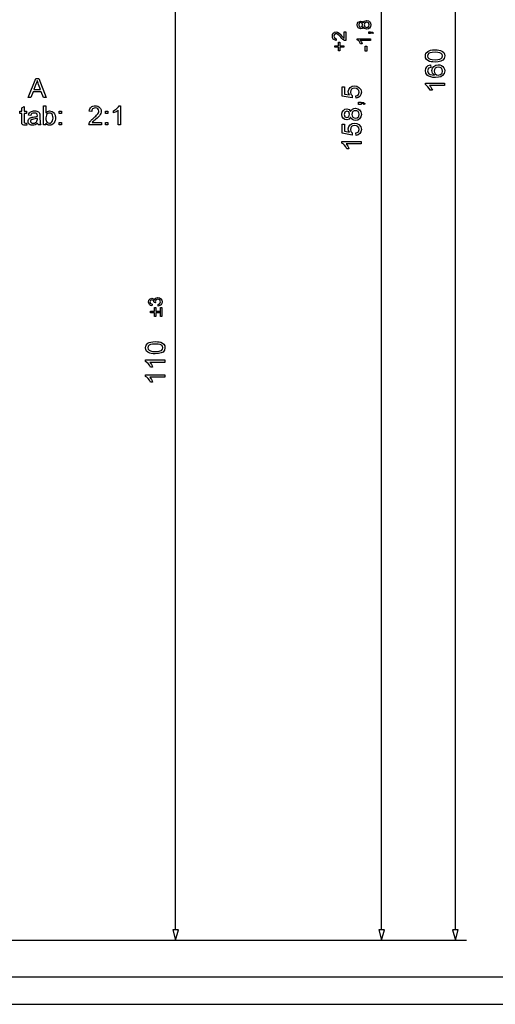
# Model space of a CAD drawing. Extents: x 0 to 841, y 0 to 594.
# Drawn here: x 528 to 615, y 0 to 180 of the extents above; entities that cross this region are included whole.
import ezdxf

# ---------------------------------------------------------------- set-up
doc = ezdxf.new("R2010")
doc.units = 0
doc.layers.get('0').update_dxf_attribs({"linetype": 'CONTINUOUS'})

msp = doc.modelspace()

# ---------------------------------------------------------------- linework, layer by layer
at = {"color": 7}
for p, q in [((607.39, 13.64), (607.39, 329.77)), ((593.88, 13.64), (593.88, 326.77)), ((556.22, 13.64), (556.22, 229.77)), ((443.46, 11.71), (609.39, 11.71)), ((443.46, 11.71), (595.88, 11.71)), ((443.46, 11.71), (558.22, 11.71))]:
    msp.add_line(p, q, dxfattribs=at)
at = {"color": 7, "ltscale": 0.05}
for p, q in [((555.7, 13.64), (556.22, 11.71)), ((555.7, 13.64), (556.22, 11.71)), ((556.22, 11.71), (556.74, 13.64)), ((556.22, 11.71), (556.74, 13.64)), ((593.36, 13.64), (593.88, 11.71)), ((593.36, 13.64), (593.88, 11.71)), ((593.88, 11.71), (594.4, 13.64)), ((593.88, 11.71), (594.4, 13.64)), ((606.87, 13.64), (607.39, 11.71)), ((606.87, 13.64), (607.39, 11.71)), ((607.39, 11.71), (607.9, 13.64)), ((607.39, 11.71), (607.9, 13.64))]:
    msp.add_line(p, q, dxfattribs=at)
at = {"color": 7, "ltscale": 0.025882}
for p, q in [((556.74, 13.64), (555.7, 13.64)), ((556.74, 13.64), (555.7, 13.64)), ((594.4, 13.64), (593.36, 13.64)), ((594.4, 13.64), (593.36, 13.64)), ((607.9, 13.64), (606.87, 13.64)), ((607.9, 13.64), (606.87, 13.64))]:
    msp.add_line(p, q, dxfattribs=at)
at = {"color": 5}
for p, q in [((5, 5), (836, 5)), ((0, 0), (841, 0))]:
    msp.add_line(p, q, dxfattribs=at)
at = {"color": 7}
for points in [[(590.54, 178.7), (590.35, 178.42), (590.05, 178.33), (589.61, 178.53), (589.47, 178.75), (589.43, 179.04), (589.48, 179.34), (589.61, 179.57), (590.06, 179.76), (590.35, 179.67), (590.54, 179.4), (590.78, 179.72), (591.17, 179.83), (591.46, 179.78), (591.7, 179.62), (591.86, 179.37), (591.91, 179.05), (591.86, 178.73), (591.7, 178.48), (591.46, 178.32), (591.16, 178.27), (590.76, 178.38)], [(590.05, 178.64), (590.31, 178.75), (590.42, 179.05), (590.31, 179.35), (590.07, 179.46), (589.81, 179.35), (589.7, 179.05), (589.8, 178.75)], [(591.16, 178.57), (591.4, 178.62), (591.58, 178.8), (591.64, 179.05), (591.51, 179.4), (591.17, 179.53), (590.82, 179.4), (590.69, 179.04), (590.82, 178.7)], [(587.02, 177.79), (587.33, 177.79), (587.33, 176.19), (587.11, 176.22), (586.79, 176.41), (586.62, 176.57), (586.42, 176.79), (586.13, 177.12), (585.91, 177.32), (585.56, 177.45), (585.27, 177.32), (585.15, 177), (585.27, 176.66), (585.59, 176.53), (585.56, 176.22), (585.27, 176.3), (585.05, 176.46), (584.92, 176.7), (584.88, 177.01), (584.93, 177.32), (585.07, 177.55), (585.29, 177.71), (585.56, 177.76), (585.84, 177.7), (586.14, 177.52), (586.32, 177.35), (586.56, 177.08), (586.86, 176.73), (587.02, 176.59)], [(591.88, 176.53), (591.88, 176.22), (589.97, 176.22), (590.18, 175.93), (590.33, 175.61), (590.04, 175.61), (589.91, 175.85), (589.76, 176.06), (589.43, 176.33), (589.43, 176.53)], [(591.88, 177.45), (591.57, 177.45), (591.57, 177.76), (591.88, 177.76), (592.2, 177.7), (592.39, 177.52), (592.25, 177.45), (592.12, 177.56), (591.88, 177.6)], [(586.95, 174.97), (586.27, 174.97), (586.27, 174.28), (586, 174.28), (586, 174.97), (585.32, 174.97), (585.32, 175.24), (586, 175.24), (586, 175.92), (586.27, 175.92), (586.27, 175.24), (586.95, 175.24)], [(591.16, 174.22), (590.89, 174.22), (590.89, 175.14), (591.16, 175.14)], [(603.66, 172.25), (603.28, 172.27), (602.94, 172.31), (602.66, 172.38), (602.32, 172.53), (602.08, 172.75), (601.93, 173.03), (601.89, 173.37), (601.91, 173.63), (602, 173.87), (602.32, 174.21), (602.56, 174.32), (602.84, 174.41), (603.2, 174.47), (603.66, 174.49), (604.04, 174.47), (604.38, 174.43), (604.66, 174.36), (605, 174.21), (605.24, 173.99), (605.39, 173.71), (605.43, 173.37), (605.35, 172.93), (605.1, 172.59), (604.73, 172.4), (604.26, 172.29)], [(603.66, 172.69), (604.17, 172.71), (604.54, 172.78), (604.78, 172.88), (604.98, 173.1), (605.05, 173.37), (604.98, 173.63), (604.78, 173.85), (604.54, 173.96), (604.16, 174.03), (603.66, 174.05), (603.16, 174.03), (602.79, 173.97), (602.55, 173.86), (602.34, 173.64), (602.27, 173.36), (602.33, 173.1), (602.52, 172.89), (602.78, 172.78), (603.16, 172.71)], [(602.81, 171.72), (602.86, 171.28), (602.47, 171.11), (602.27, 170.68), (602.38, 170.29), (602.55, 170.13), (602.78, 169.99), (603.11, 169.9), (603.56, 169.87), (603.36, 170.04), (603.21, 170.25), (603.1, 170.72), (603.18, 171.13), (603.42, 171.46), (603.78, 171.69), (604.24, 171.77), (604.55, 171.73), (604.85, 171.62), (605.1, 171.45), (605.28, 171.23), (605.4, 170.96), (605.43, 170.66), (605.34, 170.17), (605.04, 169.77), (604.72, 169.58), (604.29, 169.47), (603.75, 169.43), (603.28, 169.46), (602.88, 169.53), (602.55, 169.65), (602.28, 169.81), (601.98, 170.2), (601.89, 170.71), (601.95, 171.09), (602.13, 171.4), (602.42, 171.61)], [(604.23, 169.87), (604.64, 169.97), (604.94, 170.24), (605.05, 170.62), (604.99, 170.91), (604.83, 171.13), (604.58, 171.28), (604.25, 171.33), (603.93, 171.28), (603.69, 171.13), (603.54, 170.91), (603.49, 170.61), (603.54, 170.32), (603.69, 170.08), (603.93, 169.92)], [(529.25, 165.77), (530.64, 169.27), (531.17, 169.27), (532.56, 165.77), (532.05, 165.77), (531.65, 166.84), (530.15, 166.84), (529.76, 165.77)], [(530.3, 167.23), (531.51, 167.23), (531.16, 168.17), (531.09, 168.38), (531.02, 168.57), (530.96, 168.74), (530.9, 168.88), (530.83, 168.67), (530.75, 168.45), (530.67, 168.23)], [(589.21, 165.66), (589.16, 166.1), (589.43, 166.17), (589.63, 166.31), (589.79, 166.74), (589.73, 167.04), (589.56, 167.27), (589.3, 167.41), (588.96, 167.46), (588.64, 167.41), (588.39, 167.28), (588.24, 167.06), (588.18, 166.75), (588.28, 166.38), (588.53, 166.14), (588.48, 165.71), (586.68, 166.05), (586.68, 167.7), (587.12, 167.7), (587.12, 166.41), (588.02, 166.24), (587.85, 166.55), (587.8, 166.87), (587.88, 167.27), (588.11, 167.6), (588.48, 167.82), (588.93, 167.89), (589.37, 167.83), (589.75, 167.63), (590.07, 167.24), (590.18, 166.74), (590.11, 166.32), (589.91, 165.99), (589.6, 165.76)], [(605.39, 168.41), (605.39, 167.97), (602.66, 167.97), (602.81, 167.79), (602.95, 167.56), (603.08, 167.32), (603.17, 167.1), (602.76, 167.1), (602.57, 167.44), (602.35, 167.74), (602.11, 167.97), (601.89, 168.13), (601.89, 168.41)], [(528.93, 161.11), (528.98, 160.73), (528.81, 160.71), (528.66, 160.7), (528.45, 160.71), (528.29, 160.77), (528.18, 160.85), (528.11, 160.96), (528.07, 161.14), (528.06, 161.46), (528.06, 162.88), (527.72, 162.88), (527.72, 163.27), (528.06, 163.27), (528.06, 163.9), (528.5, 164.15), (528.5, 163.27), (528.93, 163.27), (528.93, 162.88), (528.5, 162.88), (528.5, 161.43), (528.52, 161.2), (528.59, 161.12), (528.74, 161.09)], [(532.48, 160.75), (532.05, 160.75), (532.05, 164.25), (532.48, 164.25), (532.48, 162.95), (532.63, 163.11), (532.79, 163.23), (532.97, 163.3), (533.17, 163.32), (533.4, 163.3), (533.61, 163.23), (533.8, 163.12), (533.95, 162.97), (534.07, 162.78), (534.16, 162.56), (534.2, 162.4), (534.23, 162.22), (534.23, 162.05), (534.22, 161.8), (534.18, 161.58), (534.12, 161.38), (534.03, 161.2), (533.92, 161.05), (533.76, 160.89), (533.58, 160.78), (533.38, 160.72), (533.17, 160.7), (532.96, 160.72), (532.78, 160.8), (532.62, 160.93), (532.48, 161.11)], [(542.66, 161.18), (542.66, 160.75), (540.37, 160.75), (540.38, 160.9), (540.42, 161.05), (540.49, 161.21), (540.58, 161.37), (540.69, 161.52), (540.79, 161.64), (540.92, 161.77), (541.07, 161.9), (541.23, 162.04), (541.44, 162.22), (541.62, 162.39), (541.77, 162.53), (541.89, 162.66), (541.98, 162.78), (542.09, 162.95), (542.15, 163.12), (542.17, 163.28), (542.13, 163.5), (541.99, 163.69), (541.79, 163.81), (541.53, 163.86), (541.34, 163.84), (541.18, 163.78), (541.04, 163.69), (540.91, 163.49), (540.86, 163.22), (540.42, 163.27), (540.46, 163.5), (540.53, 163.69), (540.63, 163.86), (540.76, 164), (540.92, 164.11), (541.1, 164.18), (541.31, 164.23), (541.54, 164.25), (541.77, 164.23), (541.98, 164.18), (542.16, 164.09), (542.32, 163.97), (542.48, 163.77), (542.58, 163.54), (542.61, 163.28), (542.59, 163.07), (542.53, 162.87), (542.43, 162.66), (542.27, 162.44), (542.16, 162.32), (542.02, 162.18), (541.85, 162.02), (541.64, 161.84), (541.42, 161.65), (541.25, 161.51), (541.14, 161.41), (541.03, 161.3), (540.94, 161.18)], [(546.16, 160.75), (545.72, 160.75), (545.72, 163.47), (545.6, 163.37), (545.47, 163.28), (545.31, 163.18), (545.14, 163.09), (544.99, 163.01), (544.85, 162.96), (544.85, 163.37), (545.02, 163.46), (545.19, 163.56), (545.34, 163.66), (545.49, 163.78), (545.65, 163.94), (545.78, 164.09), (545.88, 164.25), (546.16, 164.25)], [(588.22, 162.2), (587.95, 161.8), (587.52, 161.67), (587.17, 161.74), (586.89, 161.95), (586.69, 162.27), (586.63, 162.69), (586.69, 163.1), (586.89, 163.43), (587.18, 163.64), (587.53, 163.71), (587.95, 163.59), (588.22, 163.2), (588.36, 163.46), (588.56, 163.66), (588.82, 163.77), (589.12, 163.81), (589.53, 163.73), (589.87, 163.5), (590.1, 163.15), (590.18, 162.69), (590.1, 162.24), (589.87, 161.88), (589.53, 161.65), (589.11, 161.58), (588.79, 161.62), (588.54, 161.74), (588.34, 161.93)], [(590.13, 164.49), (589.69, 164.49), (589.69, 164.93), (590.13, 164.93), (590.59, 164.85), (590.86, 164.59), (590.66, 164.49), (590.48, 164.65), (590.13, 164.71)], [(530.98, 161.09), (530.82, 160.96), (530.66, 160.86), (530.52, 160.78), (530.3, 160.72), (530.06, 160.7), (529.81, 160.72), (529.61, 160.79), (529.44, 160.9), (529.32, 161.05), (529.25, 161.22), (529.23, 161.42), (529.25, 161.59), (529.31, 161.75), (529.4, 161.89), (529.52, 162), (529.66, 162.08), (529.82, 162.14), (529.97, 162.17), (530.19, 162.2), (530.42, 162.24), (530.62, 162.27), (530.79, 162.31), (530.93, 162.35), (530.93, 162.45), (530.9, 162.66), (530.81, 162.8), (530.62, 162.9), (530.34, 162.93), (530.09, 162.91), (529.92, 162.84), (529.8, 162.7), (529.71, 162.5), (529.28, 162.54), (529.35, 162.79), (529.47, 162.98), (529.63, 163.12), (529.85, 163.23), (530.02, 163.28), (530.22, 163.31), (530.43, 163.32), (530.63, 163.31), (530.81, 163.29), (530.96, 163.24), (531.13, 163.16), (531.26, 163.05), (531.34, 162.92), (531.39, 162.76), (531.41, 162.6), (531.41, 162.37), (531.41, 161.83), (531.42, 161.49), (531.43, 161.25), (531.44, 161.08), (531.49, 160.91), (531.56, 160.75), (531.12, 160.75), (531.03, 160.9)], [(532.48, 162.03), (532.5, 161.77), (532.54, 161.56), (532.6, 161.4), (532.75, 161.23), (532.92, 161.12), (533.13, 161.09), (533.3, 161.11), (533.46, 161.19), (533.6, 161.32), (533.71, 161.5), (533.77, 161.73), (533.8, 162.01), (533.77, 162.3), (533.71, 162.53), (533.61, 162.71), (533.47, 162.83), (533.32, 162.91), (533.15, 162.93), (532.98, 162.91), (532.82, 162.83), (532.68, 162.7), (532.57, 162.52), (532.51, 162.3)], [(534.91, 162.84), (534.91, 163.27), (535.35, 163.27), (535.35, 162.84)], [(543.39, 162.84), (543.39, 163.27), (543.82, 163.27), (543.82, 162.84)], [(587.51, 162.11), (587.89, 162.26), (588.04, 162.7), (587.89, 163.13), (587.54, 163.28), (587.17, 163.12), (587.02, 162.69), (587.16, 162.26)], [(589.1, 162.01), (589.44, 162.08), (589.7, 162.33), (589.79, 162.7), (589.74, 162.98), (589.6, 163.19), (589.38, 163.33), (589.12, 163.37), (588.84, 163.33), (588.62, 163.19), (588.48, 162.97), (588.43, 162.68), (588.48, 162.4), (588.62, 162.19), (588.84, 162.06)], [(530.93, 161.96), (530.75, 161.91), (530.53, 161.86), (530.25, 161.82), (530.03, 161.78), (529.89, 161.74), (529.72, 161.62), (529.66, 161.44), (529.7, 161.3), (529.79, 161.19), (529.94, 161.11), (530.16, 161.09), (530.38, 161.11), (530.58, 161.19), (530.75, 161.31), (530.86, 161.46), (530.91, 161.61), (530.93, 161.82)], [(534.91, 160.75), (534.91, 161.18), (535.35, 161.18), (535.35, 160.75)], [(543.39, 160.75), (543.39, 161.18), (543.82, 161.18), (543.82, 160.75)], [(589.21, 158.85), (589.16, 159.29), (589.43, 159.37), (589.63, 159.5), (589.79, 159.94), (589.73, 160.24), (589.56, 160.46), (589.3, 160.6), (588.96, 160.65), (588.64, 160.61), (588.39, 160.47), (588.24, 160.25), (588.18, 159.94), (588.28, 159.58), (588.53, 159.34), (588.48, 158.9), (586.68, 159.24), (586.68, 160.89), (587.12, 160.89), (587.12, 159.6), (588.02, 159.44), (587.85, 159.74), (587.8, 160.06), (587.88, 160.46), (588.11, 160.79), (588.48, 161.01), (588.93, 161.09), (589.37, 161.02), (589.75, 160.82), (590.07, 160.44), (590.18, 159.94), (590.11, 159.52), (589.91, 159.19), (589.6, 158.96)], [(590.13, 157.74), (590.13, 157.3), (587.4, 157.3), (587.55, 157.11), (587.7, 156.88), (587.83, 156.64), (587.92, 156.42), (587.5, 156.42), (587.32, 156.77), (587.1, 157.06), (586.86, 157.3), (586.63, 157.45), (586.63, 157.74)], [(553.05, 127.65), (553.01, 127.96), (553.35, 128.12), (553.46, 128.42), (553.31, 128.78), (552.96, 128.91), (552.63, 128.78), (552.5, 128.45), (552.54, 128.24), (552.27, 128.27), (552.27, 128.32), (552.17, 128.64), (551.88, 128.78), (551.62, 128.67), (551.52, 128.4), (551.62, 128.13), (551.92, 127.99), (551.89, 127.69), (551.62, 127.77), (551.41, 127.93), (551.24, 128.39), (551.33, 128.75), (551.56, 129), (551.87, 129.08), (552.16, 129), (552.36, 128.75), (552.57, 129.09), (552.97, 129.22), (553.26, 129.16), (553.51, 128.99), (553.67, 128.73), (553.73, 128.41), (553.68, 128.12), (553.54, 127.89), (553.32, 127.73)], [(553.29, 126.43), (552.61, 126.43), (552.61, 125.75), (552.33, 125.75), (552.33, 126.43), (551.65, 126.43), (551.65, 126.7), (552.33, 126.7), (552.33, 127.38), (552.61, 127.38), (552.61, 126.7), (553.29, 126.7)], [(553.69, 127.38), (553.69, 125.75), (553.42, 125.75), (553.42, 127.38)], [(552.49, 118.91), (552.11, 118.93), (551.77, 118.97), (551.49, 119.04), (551.15, 119.2), (550.91, 119.41), (550.77, 119.69), (550.72, 120.03), (550.75, 120.29), (550.83, 120.53), (551.16, 120.87), (551.39, 120.98), (551.67, 121.07), (552.03, 121.13), (552.49, 121.15), (552.88, 121.14), (553.21, 121.1), (553.49, 121.03), (553.83, 120.87), (554.07, 120.66), (554.22, 120.38), (554.27, 120.03), (554.18, 119.59), (553.93, 119.25), (553.57, 119.07), (553.09, 118.95)], [(552.49, 119.35), (553, 119.37), (553.37, 119.44), (553.61, 119.55), (553.81, 119.77), (553.88, 120.03), (553.81, 120.3), (553.61, 120.52), (553.37, 120.63), (553, 120.69), (552.49, 120.71), (552, 120.69), (551.63, 120.63), (551.38, 120.52), (551.18, 120.3), (551.11, 120.03), (551.17, 119.77), (551.35, 119.56), (551.62, 119.44), (552, 119.37)], [(554.22, 117.8), (554.22, 117.36), (551.49, 117.36), (551.64, 117.18), (551.79, 116.94), (551.92, 116.7), (552.01, 116.48), (551.59, 116.48), (551.41, 116.83), (551.19, 117.13), (550.95, 117.36), (550.72, 117.51), (550.72, 117.8)], [(554.22, 115.07), (554.22, 114.64), (551.49, 114.64), (551.64, 114.45), (551.79, 114.22), (551.92, 113.98), (552.01, 113.76), (551.59, 113.76), (551.41, 114.11), (551.19, 114.4), (550.95, 114.64), (550.72, 114.79), (550.72, 115.07)]]:
    msp.add_lwpolyline(points, close=True, dxfattribs=at)

doc.saveas('drawing.dxf')
